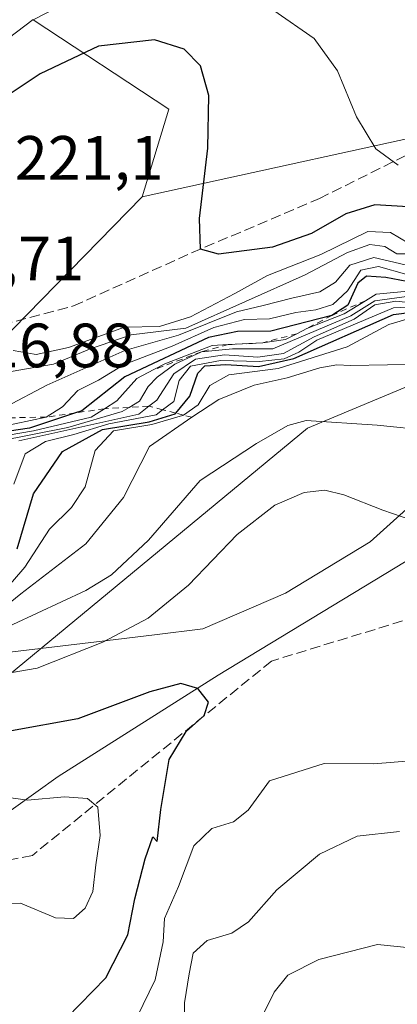
# Model space of a CAD drawing. Units: metres. Extents: x 556273 to 559710, y 4730967 to 4733317.
# Drawn here: x 558795 to 558855, y 4732250 to 4732408 of the extents above; entities that cross this region are included whole.
import ezdxf

# ---------------------------------------------------------------- set-up
doc = ezdxf.new("R2010")
doc.units = ezdxf.units.M
doc.header["$MEASUREMENT"] = 0
doc.linetypes.add('DGN Style 2', pattern=[1.6480167562047852, 0.988810053722871, -0.6592067024819142])
doc.linetypes.add('DGN Style 3', pattern=[2.307223458686699, 1.648016756204785, -0.6592067024819142])
for name, color, linetype, lineweight in [('Arbolado forestal CxS', 92, 'Continuous', 0), ('Curva de nivel maestra', 30, 'Continuous', 30), ('Curva de nivel normal', 30, 'Continuous', 0), ('Entidad de ámbito territorial', 7, 'Continuous', 0), ('Entidad de ámbito territorial CxS', 92, 'Continuous', 0), ('Escarpado lineal', 30, 'DGN Style 2', 0), ('Matorral CxS', 135, 'Continuous', 0), ('Municipio', 91, 'Continuous', 13), ('Municipio CxS', 4, 'Continuous', 0), ('Roquedo CxS', 135, 'Continuous', 0), ('Rótulo de punto de cota en terreno', 7, 'Continuous', 0), ('Senda', 7, 'DGN Style 3', 0)]:
    doc.layers.add(name, color=color, linetype=linetype, lineweight=lineweight)
doc.styles.add('Style-Arial', font='txt')

msp = doc.modelspace()

# ---------------------------------------------------------------- linework, layer by layer
at = {"layer": 'Arbolado forestal CxS', "color": 92, "linetype": 'Continuous', "lineweight": 0, "extrusion": (0.2251072224356641, -0.09150260996584912, 0.9700278402070419), "elevation": -306045.6944055799, "flags": 128}
msp.add_lwpolyline([(4594481.967042483, 1226790.641690626), (4594476.848849105, 1226764.316328124), (4594462.244511062, 1226762.948392015)], dxfattribs=at)
at = {"layer": 'Arbolado forestal CxS', "color": 92, "linetype": 'Continuous', "lineweight": 0}
for points in [[(558613.3859000001, 4732490.368100001, 1213.816500000001), (558731.3863000004, 4732455.3671, 1222.107999999993), (558765.1357000005, 4732463.5977, 1219.671499999997), (558751.7074999996, 4732451.546700001, 1223.163799999995), (558742.9013, 4732444.447899999, 1224.540200000003), (558722.6929000001, 4732434.663100001, 1226.718900000007), (558700.9537000004, 4732395.0043, 1231.520199999999), (558683.2071000002, 4732359.021299999, 1225.113899999997), (558691.2370999996, 4732348.702500001, 1227.577099999995), (558739.3667000001, 4732371.988500001, 1230.178499999995), (558782.2547000004, 4732397.306100001, 1230.105899999995), (558796.7691000003, 4732408.321900001, 1229.684500000003), (558796.7838000003, 4732408.312200001, 1229.681899999996), (558818.5131000001, 4732393.954700001, 1223.285000000003), (558814.2429000001, 4732379.9257, 1222.952600000004), (558793.5421000002, 4732358.7007, 1221.033299999996), (558757.1201, 4732324.572100001, 1217.456399999995), (558740.8457000004, 4732301.2467, 1219.282900000006), (558715.1231000006, 4732297.7169, 1222.277199999997), (558684.3624999998, 4732288.517300001, 1229.433099999995), (558664.5935000004, 4732290.654100001, 1231.933900000004)], [(558765.1357000005, 4732463.5977, 1219.671499999997), (558751.7074999996, 4732451.546700001, 1223.163799999995), (558742.9013, 4732444.447899999, 1224.540200000003), (558722.6929000001, 4732434.663100001, 1226.718900000007), (558700.9537000004, 4732395.0043, 1231.520199999999), (558683.2071000002, 4732359.021299999, 1225.113899999997), (558691.2370999996, 4732348.702500001, 1227.577099999995), (558739.3667000001, 4732371.988500001, 1230.178499999995), (558782.2547000004, 4732397.306100001, 1230.105899999995), (558796.7691000003, 4732408.321900001, 1229.684500000003), (558796.7838000003, 4732408.312200001, 1229.681899999996)], [(558646.2197000004, 4732302.506100001, 1233.088699999993), (558664.5935000004, 4732290.654100001, 1231.933900000004), (558684.3624999998, 4732288.517300001, 1229.433099999995), (558715.1231000006, 4732297.7169, 1222.277199999997), (558740.8457000004, 4732301.2467, 1219.282900000006), (558757.1201, 4732324.572100001, 1217.456399999995), (558793.5421000002, 4732358.7007, 1221.033299999996), (558814.2429000001, 4732379.9257, 1222.952600000004)], [(558673.4221000001, 4732221.0943, 1122.247499999998), (558694.7965000002, 4732212.5441, 1120.915299999993), (558727.2868999997, 4732216.818700001, 1129.902600000001), (558746.9518999998, 4732237.338099999, 1126.865600000005), (558764.9074999997, 4732261.277100001, 1130.841400000005), (558800.8174999999, 4732286.926700001, 1147.123900000006), (558826.4680000005, 4732303.1711, 1150.527799999996), (558898.2887000004, 4732346.774499999, 1167.233399999997), (558926.5032000003, 4732349.3389, 1168.446299999996), (558947.0089999996, 4732352.3409, 1173.217099999994), (558947.3844, 4732352.3957, 1173.314400000003), (558949.7251000004, 4732351.1721, 1173.106499999994), (558958.1381000001, 4732346.773700001, 1171.821100000001), (558966.6879000004, 4732345.918299999, 1171.896500000003), (558976.9477000004, 4732341.643300001, 1170.097399999999), (558991.4824999999, 4732332.238100001, 1163.1737)], [(558991.4824999999, 4732332.238100001, 1163.1737), (558976.9477000004, 4732341.643300001, 1170.097399999999), (558966.6879000004, 4732345.918299999, 1171.896500000003), (558958.1381000001, 4732346.773700001, 1171.821100000001), (558949.7251000004, 4732351.1721, 1173.106499999994), (558947.3844, 4732352.3957, 1173.314400000003), (558947.0089999996, 4732352.3409, 1173.217099999994), (558926.5032000003, 4732349.3389, 1168.446299999996), (558898.2887000004, 4732346.774499999, 1167.233399999997), (558826.4680000005, 4732303.1711, 1150.527799999996), (558800.8174999999, 4732286.926700001, 1147.123900000006), (558764.9074999997, 4732261.277100001, 1130.841400000005), (558746.9518999998, 4732237.338099999, 1126.865600000005), (558727.2868999997, 4732216.818700001, 1129.902600000001), (558694.7965000002, 4732212.5441, 1120.915299999993), (558673.4221000001, 4732221.0943, 1122.247499999998)]]:
    msp.add_polyline3d(points, dxfattribs=at)
at = {"layer": 'Curva de nivel maestra', "color": 30, "linetype": 'Continuous', "lineweight": 30, "flags": 128}
for points, elevation in [([(558856.9100000003, 4732378.3201), (558851.5700000003, 4732378.640100001), (558846.9100000003, 4732377.190099999), (558841.4000000004, 4732374.030099999), (558835.1299999999, 4732371.8201), (558826.5, 4732370.700099999), (558823.6299999999, 4732371.520099999), (558823.4600000001, 4732376.450099999), (558824.79, 4732387.6801), (558824.9699999997, 4732396.1601), (558823.5899999999, 4732400.920100001), (558821, 4732403.5701), (558816.25, 4732405.0801), (558807.2699999996, 4732404.050100001), (558797.8899999997, 4732399.6501), (558790.79, 4732394.9101)], 1225), ([(558857.8300000001, 4732366.130100001), (558853.3300000001, 4732366.940099999), (558850.2300000004, 4732367.200099999), (558848.8099999996, 4732366.050100001), (558847.2199999997, 4732362.540100001), (558844.6699999999, 4732360.880100001), (558834.9100000003, 4732358.380100001), (558829.5700000003, 4732358.280099999), (558824.9100000003, 4732357.360099999), (558811.5, 4732351.020099999), (558804.5800000001, 4732345.5801), (558803.5691000001, 4732345.243600001), (558796.1699999999, 4732342.780099999), (558784.9199999999, 4732341.130100001)], 1200), ([(558794.2400000002, 4732323.440099999), (558796.8399999999, 4732332.2401), (558801.4600000001, 4732339.030099999), (558807.9100000003, 4732342.5701), (558815.3799999999, 4732343.8201), (558819.5499999998, 4732345.0801), (558819.6491, 4732345.201099999), (558821.9000000004, 4732347.950099999), (558823.1600000003, 4732351.640100001), (558824.3200000003, 4732352.780099999), (558827.6799999997, 4732353.0101), (558832.9100000003, 4732352.710100001), (558838.5700000003, 4732353.970100001), (558854.54, 4732361.030099999), (558875.5800000001, 4732363.6801)], 1175), ([(558793.8700000001, 4732239.670100001), (558808.4400000004, 4732254.610099999), (558811.9500000002, 4732261.5101), (558813.1100000005, 4732267.300100001), (558814.7300000004, 4732273.7301), (558815.9900000002, 4732277.2501), (558816.6399999997, 4732276.5001), (558817.2599999999, 4732281.610099999), (558818.5700000003, 4732289.6601), (558821.3200000003, 4732294.1501), (558824.2100000001, 4732296.700099999), (558824.9199999999, 4732298.870100001), (558823.1600000003, 4732301.020099999), (558820.4800000004, 4732301.860099999), (558815.4800000004, 4732300.4801), (558803.9199999999, 4732296.1501), (558793.29, 4732294.2601)], 1150)]:
    msp.add_lwpolyline(points, dxfattribs=dict(at, elevation=elevation))
at = {"layer": 'Curva de nivel normal', "color": 30, "linetype": 'Continuous', "lineweight": 0, "flags": 128}
for points, elevation in [([(558835.3799999999, 4732409.790100001), (558841.8200000003, 4732405.3201), (558845.5700000003, 4732400.110099999), (558848.6200000001, 4732392.7301), (558851.7199999997, 4732387.5801), (558855.2800000003, 4732384.970100001)], 1230), ([(558856.9600000001, 4732372.4901), (558854.0700000003, 4732374.190099999), (558850.4299999997, 4732374.340100001), (558842.9100000003, 4732370.630100001), (558834.3700000001, 4732367.280099999), (558829.1100000005, 4732364.390100001), (558822.0199999996, 4732360.640100001), (558817.04, 4732359.120100001), (558811.4500000002, 4732359.0101), (558802.4699999997, 4732355.7401), (558797.25, 4732354.620100001), (558793.5800000001, 4732355.2501)], 1220), ([(558858.2000000002, 4732370.780099999), (558855.0700000003, 4732370.7501), (558853.1600000003, 4732371.920100001), (558850.75, 4732372.270099999), (558847.2000000002, 4732370.9801), (558840.4100000003, 4732367.4001), (558821.2400000002, 4732358.8101), (558812.5, 4732357.790100001), (558805.79, 4732355.4801), (558800.0599999996, 4732353.0701), (558793.2599999999, 4732351.9101)], 1215), ([(558856.4199999999, 4732368.970100001), (558851.4199999999, 4732370.1601), (558847.54, 4732368.950099999), (558845.2400000002, 4732366.220100001), (558842.7400000002, 4732364.6601), (558838.2599999999, 4732363.6501), (558833.6799999997, 4732362.450099999), (558829.3700000001, 4732361.460100001), (558820.0599999996, 4732357.7301), (558811.4900000002, 4732355.280099999), (558798.9600000001, 4732349.6801), (558792.5199999996, 4732346.2501)], 1210), ([(558856.7000000002, 4732367.440099999), (558852.1299999999, 4732368.720100001), (558849.2999999998, 4732368.140100001), (558847.1900000004, 4732364.8201), (558844.8499999996, 4732362.6501), (558842.1100000005, 4732361.780099999), (558838.9199999999, 4732361.370100001), (558834.6600000003, 4732360.3301), (558830.6799999997, 4732360.210100001), (558825.7400000002, 4732358.9301), (558819.0599999996, 4732355.940099999), (558811.3799999999, 4732353.020099999), (558807.25, 4732350.4901), (558803.9199999999, 4732348.8301), (558801.4699999997, 4732346.2401), (558798.8700000001, 4732344.5701), (558791.2599999999, 4732342.960100001)], 1205), ([(558863.1100000005, 4732365.370100001), (558851.7999999998, 4732364.3101), (558850.0618000003, 4732363.238100001), (558846.6600000003, 4732361.140100001), (558840.6699999999, 4732358.7601), (558839.0820000004, 4732357.949899999), (558837.2400000002, 4732357.0101), (558833.6200000001, 4732356.4901), (558828.0685000002, 4732356.189300001), (558825.5, 4732356.050100001), (558817.9199999999, 4732353.110099999), (558816.1349, 4732352.183900001), (558813.4100000003, 4732350.770099999), (558810.2199999997, 4732347.1601), (558808.2424, 4732345.9133), (558806.0800000001, 4732344.550100001), (558796.8300000001, 4732342.360099999), (558786.4900000002, 4732340.610099999)], 1195), ([(558867.2400000002, 4732365.340100001), (558851.5700000003, 4732363.200099999), (558847.7300000004, 4732360.8201), (558835.2100000001, 4732355.5001), (558828.7400000002, 4732355.540100001), (558823.79, 4732355.040100001), (558819.5199999996, 4732353.0801), (558816.6399999997, 4732351.0001), (558815.2000000002, 4732349.470100001), (558813.8300000001, 4732347.130100001), (558812.1534000002, 4732346.1314), (558811.0599999996, 4732345.4801), (558802.3200000003, 4732342.880100001), (558790.9600000001, 4732340.640100001)], 1190), ([(558858.0199999996, 4732362.870100001), (558854.9100000003, 4732363.1801), (558851.5700000003, 4732362.5701), (558848.2400000002, 4732360.270099999), (558841.8300000001, 4732357.440099999), (558836.9299999997, 4732354.790100001), (558832.8300000001, 4732354.190099999), (558827.4600000001, 4732354.550100001), (558822.7999999998, 4732353.870100001), (558819.3499999996, 4732351.5001), (558816.5899999999, 4732347.3101), (558815.3136999998, 4732346.307600001), (558813.7000000002, 4732345.040100001), (558794.4900000002, 4732340.770099999)], 1185), ([(558793.6600000003, 4732333.8301), (558795.4800000004, 4732338.690099999), (558798.7800000003, 4732340.640100001), (558803.2800000003, 4732341.800100001), (558808.9299999997, 4732343.5001), (558816.4800000004, 4732344.920100001), (558817.5427000001, 4732345.738700001), (558819.3099999996, 4732347.100099999), (558820.1799999997, 4732350.460100001), (558822.0199999996, 4732352.7401), (558826.7999999998, 4732353.6601), (558833.0899999999, 4732353.470100001), (558837.0199999996, 4732353.9101), (558839.3899999997, 4732354.960100001), (558842.2800000003, 4732356.920100001), (558854.54, 4732362.090100001), (558857.8600000005, 4732362.2501)], 1180), ([(558857.9900000002, 4732360.640100001), (558853.8099999996, 4732359.4101), (558847.1200000001, 4732355.8201), (558836.0800000001, 4732352.380100001), (558828.1399999997, 4732351.3301), (558825.1299999999, 4732349.620100001), (558823.2400000002, 4732346.5601), (558820.8649000004, 4732344.890799999), (558820.75, 4732344.8101), (558815.7999999998, 4732343.360099999), (558809.6900000004, 4732342.370100001), (558806.7000000002, 4732339.220100001), (558805.1200000001, 4732333.380100001), (558802.9199999999, 4732330.0601), (558799.3799999999, 4732326.620100001), (558795.4299999997, 4732320.5101), (558789.4400000004, 4732313.600099999)], 1170), ([(558789.0099999999, 4732311.5601), (558794.8200000003, 4732316.2501), (558805.2400000002, 4732324.2601), (558811.25, 4732331.6801), (558815.4100000003, 4732339.8301), (558822.2000000002, 4732344.550100001), (558826.54, 4732347.4001), (558832.1900000004, 4732349.690099999), (558837.4800000004, 4732350.860099999), (558842.7300000004, 4732352.460100001), (558845.4800000004, 4732352.950099999), (558847.6500000004, 4732352.870100001), (558859.5199999996, 4732353.050100001)], 1165), ([(558860.3499999996, 4732342.4101), (558851.9400000004, 4732343.280099999), (558840.5700000003, 4732344.020099999), (558837.6100000005, 4732343.2301), (558832.5700000003, 4732340.3201), (558823.5800000001, 4732334.420100001), (558815.25, 4732324.8201), (558809.3200000003, 4732319.2601), (558805.25, 4732316.7401), (558789.5800000001, 4732309.5001)], 1160), ([(558790.5999999996, 4732303.140100001), (558797.4199999999, 4732304.3101), (558807.9400000004, 4732308.460100001), (558815.2199999997, 4732312.3301), (558821.7000000002, 4732317.630100001), (558829.5, 4732325.7601), (558835.5499999998, 4732330.440099999), (558840.2199999997, 4732332.4801), (558843.5499999998, 4732332.860099999), (558846.5999999996, 4732332.120100001), (558852.8200000003, 4732329.620100001), (558869.8899999997, 4732323.780099999)], 1155), ([(558858.5800000001, 4732289.530099999), (558851.4199999999, 4732288.9801), (558843.4400000004, 4732288.9901), (558834.7000000002, 4732286.2501), (558831.2400000002, 4732281.540100001), (558828.9100000003, 4732279.670100001), (558825.4500000002, 4732278.590100001), (558822.5599999996, 4732275.780099999), (558820.0999999996, 4732269.280099999), (558817.8300000001, 4732264.130100001), (558817.5999999996, 4732260.420100001), (558816.3399999999, 4732254.3301), (558811.5800000001, 4732244.520099999)], 1155), ([(558792.2199999997, 4732266.530099999), (558794.7699999996, 4732266.590100001), (558800.3399999999, 4732264.270099999), (558803.25, 4732264.170100001), (558805.1299999999, 4732265.8301), (558806.3499999996, 4732268.470100001), (558806.8399999999, 4732272.7501), (558807.5199999996, 4732277.4801), (558807.1500000004, 4732282.0101), (558805.5199999996, 4732283.380100001), (558801.8200000003, 4732283.6801), (558795.9000000004, 4732283.1501), (558788.6200000001, 4732284.1501)], 1145), ([(558821.0999999996, 4732245.640100001), (558821.0499999998, 4732250.620100001), (558821.79, 4732255.280099999), (558822.4299999997, 4732258.5701), (558824.6900000004, 4732260.620100001), (558828.6600000003, 4732261.800100001), (558831.29, 4732263.590100001), (558835.8399999999, 4732268.7301), (558842.7100000001, 4732274.4901), (558848.7199999997, 4732277.3301), (558855.54, 4732278.0801)], 1160), ([(558930.7400000002, 4732250.300100001), (558928.7000000002, 4732253.710100001), (558926.5, 4732255.550100001), (558920.7000000002, 4732256.790100001), (558911.5800000001, 4732257.450099999), (558903.6600000003, 4732258.770099999), (558898.6799999997, 4732261.1501), (558895.4900000002, 4732264.520099999), (558890.8799999999, 4732265.7601), (558880.6100000005, 4732265.860099999), (558870.4600000001, 4732264.970100001), (558865.4199999999, 4732263.360099999), (558862.3799999999, 4732260.9901), (558859.7800000003, 4732259.470100001), (558857.2199999997, 4732259.440099999), (558851.9699999997, 4732260.0001), (558842.5700000003, 4732257.590100001), (558837.6200000001, 4732255.0801), (558835.4100000003, 4732252.3201), (558832.8600000005, 4732247.1601)], 1165)]:
    msp.add_lwpolyline(points, dxfattribs=dict(at, elevation=elevation))
at = {"layer": 'Entidad de ámbito territorial', "color": 7, "linetype": 'Continuous', "lineweight": 0, "flags": 128}
msp.add_lwpolyline([(558660.5440000002, 4732279.515000001), (558684.3230000016, 4732288.480000001), (558715.0890000014, 4732297.681), (558747.875000002, 4732302.177999998), (558788.9180000006, 4732306.4), (558806.9610000016, 4732308.517000001), (558816.2510000011, 4732309.672), (558823.9890000017, 4732310.636000001), (558837.2150000001, 4732316.322000002), (558850.8300000007, 4732324.549000002), (558867.2570000006, 4732339.376000001), (558869.5220000009, 4732341.679), (558884.8370000003, 4732357.249), (558903.0330000018, 4732368.387), (558931.0160000003, 4732382.042000001), (558957.9820000004, 4732394.557000002), (558986.211000002, 4732405.162), (559007.3050000005, 4732407.653999999)], dxfattribs=at)
at = {"layer": 'Entidad de ámbito territorial CxS', "color": 92, "linetype": 'Continuous', "lineweight": 0, "flags": 128}
msp.add_lwpolyline([(558660.5439999996, 4732279.515000001), (558684.323000001, 4732288.480000001), (558715.0889999986, 4732297.681), (558747.8749999992, 4732302.177999999), (558788.9180000002, 4732306.399999999), (558806.961000001, 4732308.517), (558816.2510000005, 4732309.671999999), (558823.9890000012, 4732310.636), (558837.2149999995, 4732316.322000002), (558850.8300000001, 4732324.549000001), (558867.257, 4732339.376), (558869.5220000005, 4732341.678999999), (558884.8369999997, 4732357.249), (558903.0329999989, 4732368.386999999), (558931.0159999997, 4732382.042), (558957.9819999998, 4732394.557000001), (558986.2109999993, 4732405.162000001), (559007.3049999999, 4732407.653999999)], dxfattribs=at)
at = {"layer": 'Escarpado lineal', "color": 30, "linetype": 'DGN Style 2', "lineweight": 0}
for points in [[(558850.0618000003, 4732363.238100001, 1196.667000000001), (558844.6699999999, 4732360.880100001, 1197.502299999993), (558839.0820000004, 4732357.949899999, 1197.963000000003), (558833.6200000001, 4732356.4901, 1195.048200000005), (558828.0685000002, 4732356.189300001, 1195.618700000006), (558823.79, 4732355.040100001, 1197.924700000003), (558816.1349, 4732352.183900001, 1200.610199999996)], [(558822.2000000002, 4732344.550100001, 1171.133400000006), (558820.8649000004, 4732344.890799999, 1174.045199999993), (558819.6491, 4732345.201099999, 1176.899600000004), (558817.5427000001, 4732345.738700001, 1182.302100000001), (558815.3136999998, 4732346.307600001, 1185.556700000001), (558812.1534000002, 4732346.1314, 1187.187699999995), (558808.2424, 4732345.9133, 1196.031000000003), (558803.5691000001, 4732345.243600001, 1201.196899999995), (558798.8700000001, 4732344.5701, 1202.887199999997), (558792.7235000003, 4732344.457599999, 1206.594400000002), (558782.9699999997, 4732341.7501, 1210.486799999999), (558775.1799999997, 4732340.300100001, 1212.973800000007)]]:
    msp.add_polyline3d(points, dxfattribs=at)
at = {"layer": 'Matorral CxS', "color": 135, "linetype": 'Continuous', "lineweight": 0}
msp.add_polyline3d([(558890.3280999997, 4732423.0514, 1234.797800000001), (558844.0109999999, 4732434.897100001, 1230.233200000002), (558831.6261, 4732427.0908, 1230.817299999995), (558824.4689999997, 4732422.579399999, 1230.834400000007), (558796.7838000003, 4732408.312200001, 1229.681899999996), (558796.7691000003, 4732408.321900001, 1229.684500000003), (558782.2547000004, 4732397.306100001, 1230.105899999995), (558739.3667000001, 4732371.988500001, 1230.178499999995), (558691.2370999996, 4732348.702500001, 1227.577099999995), (558683.2071000002, 4732359.021299999, 1225.113899999997), (558700.9537000004, 4732395.0043, 1231.520199999999), (558722.6929000001, 4732434.663100001, 1226.718900000007), (558742.9013, 4732444.447899999, 1224.540200000003), (558751.7074999996, 4732451.546700001, 1223.163799999995), (558765.1357000005, 4732463.5977, 1219.671499999997), (558772.3872999996, 4732465.3661, 1218.841100000005), (558775.4329000004, 4732466.961300001, 1218.379300000001), (558794.6665000003, 4732471.149499999, 1217.523300000001), (558821.9517000001, 4732474.035900001, 1217.433000000005), (558835.7999, 4732484.3759, 1215.134600000005), (558868.6505000005, 4732499.4025, 1214.197100000005)], dxfattribs=at)
at = {"layer": 'Municipio', "color": 91, "linetype": 'Continuous', "lineweight": 13, "flags": 128}
msp.add_lwpolyline([(558660.5440000002, 4732279.515000001), (558684.3230000016, 4732288.480000001), (558715.0890000014, 4732297.681), (558747.875000002, 4732302.177999998), (558788.9180000006, 4732306.4), (558806.9610000016, 4732308.517000001), (558816.2510000011, 4732309.672), (558823.9890000017, 4732310.636000001), (558837.2150000001, 4732316.322000002), (558850.8300000007, 4732324.549000002), (558867.2570000006, 4732339.376000001), (558869.5220000009, 4732341.679), (558884.8370000003, 4732357.249), (558903.0330000018, 4732368.387), (558931.0160000003, 4732382.042000001), (558957.9820000004, 4732394.557000002), (558986.211000002, 4732405.162), (559007.3050000005, 4732407.653999999)], dxfattribs=at)
msp.add_lwpolyline([(558660.5440000002, 4732279.515000001), (558684.3230000016, 4732288.480000001), (558715.0890000014, 4732297.681), (558747.875000002, 4732302.177999998), (558788.9180000006, 4732306.4), (558806.9610000016, 4732308.517000001), (558816.2510000011, 4732309.672), (558823.9890000017, 4732310.636000001), (558837.2150000001, 4732316.322000002), (558850.8300000007, 4732324.549000002), (558867.2570000006, 4732339.376000001), (558869.5220000009, 4732341.679), (558884.8370000003, 4732357.249), (558903.0330000018, 4732368.387), (558931.0160000003, 4732382.042000001), (558957.9820000004, 4732394.557000002), (558986.211000002, 4732405.162), (559007.3050000005, 4732407.653999999)], dxfattribs=at)
at = {"layer": 'Municipio CxS', "color": 4, "linetype": 'Continuous', "lineweight": 0, "flags": 128}
for points in [[(559007.3049999999, 4732407.653999999), (558986.2109999993, 4732405.162000001), (558957.9819999998, 4732394.557000001), (558931.0159999997, 4732382.042), (558903.0329999989, 4732368.386999999), (558884.8369999997, 4732357.249), (558869.5220000005, 4732341.678999999), (558867.257, 4732339.376), (558850.8300000001, 4732324.549000001), (558837.2149999995, 4732316.322000002), (558823.9890000012, 4732310.636), (558816.2510000005, 4732309.671999999), (558806.961000001, 4732308.517), (558788.9180000002, 4732306.399999999), (558747.8749999992, 4732302.177999999), (558715.0889999986, 4732297.681), (558684.323000001, 4732288.480000001), (558660.5439999996, 4732279.515000001)], [(558660.5439999996, 4732279.515000001), (558684.323000001, 4732288.480000001), (558715.0889999986, 4732297.681), (558747.8749999992, 4732302.177999999), (558788.9180000002, 4732306.399999999), (558806.961000001, 4732308.517), (558816.2510000005, 4732309.671999999), (558823.9890000012, 4732310.636), (558837.2149999995, 4732316.322000002), (558850.8300000001, 4732324.549000001), (558867.257, 4732339.376), (558869.5220000005, 4732341.678999999), (558884.8369999997, 4732357.249), (558903.0329999989, 4732368.386999999), (558931.0159999997, 4732382.042), (558957.9819999998, 4732394.557000001), (558986.2109999993, 4732405.162000001), (559007.3049999999, 4732407.653999999)]]:
    msp.add_lwpolyline(points, dxfattribs=at)
at = {"layer": 'Roquedo CxS', "color": 135, "linetype": 'Continuous', "lineweight": 0, "extrusion": (0.2251072224356641, -0.09150260996584912, 0.9700278402070419), "elevation": -306045.6944055799, "flags": 128}
msp.add_lwpolyline([(4594481.967042483, 1226790.641690626), (4594476.848849105, 1226764.316328124), (4594462.244511062, 1226762.948392015)], dxfattribs=at)
at = {"layer": 'Roquedo CxS', "color": 135, "linetype": 'Continuous', "lineweight": 0}
for points in [[(558765.1357000005, 4732463.5977, 1219.671499999997), (558751.7074999996, 4732451.546700001, 1223.163799999995), (558742.9013, 4732444.447899999, 1224.540200000003), (558722.6929000001, 4732434.663100001, 1226.718900000007), (558700.9537000004, 4732395.0043, 1231.520199999999), (558683.2071000002, 4732359.021299999, 1225.113899999997), (558691.2370999996, 4732348.702500001, 1227.577099999995), (558739.3667000001, 4732371.988500001, 1230.178499999995), (558782.2547000004, 4732397.306100001, 1230.105899999995), (558796.7691000003, 4732408.321900001, 1229.684500000003), (558796.7838000003, 4732408.312200001, 1229.681899999996)], [(559018.5903000003, 4732407.878500001, 1241.4283), (558939.2150999998, 4732399.9409, 1240.656099999993), (558869.3649000004, 4732392.003500001, 1234.324999999997), (558814.2429000001, 4732379.9257, 1222.952600000004), (558818.5131000001, 4732393.954700001, 1223.285000000003), (558796.7838000003, 4732408.312200001, 1229.681899999996), (558824.4689999997, 4732422.579399999, 1230.834400000007), (558831.6261, 4732427.0908, 1230.817299999995), (558844.0109999999, 4732434.897100001, 1230.233200000002), (558890.3280999997, 4732423.0514, 1234.797800000001), (558905.9249999998, 4732415.3541, 1237.125199999995), (558932.1174, 4732421.1328, 1238.518800000005), (558963.5184000004, 4732434.654899999, 1238.939499999993), (558996.2949000001, 4732431.355000001, 1241.109200000006)], [(558447.2770999996, 4731999.9647, 1111.706600000005), (558445.5015000004, 4732091.965299999, 1160.607300000003), (558518.5267000003, 4732161.815500001, 1135.953899999993), (558578.8519000001, 4732220.553099999, 1147.928700000004), (558640.7644999997, 4732236.428099999, 1134.930999999997), (558731.2521000003, 4732252.303099999, 1126.815499999997), (558840.7899000002, 4732342.790899999, 1159.936700000006), (558909.0525000002, 4732371.365900001, 1181.637100000007), (559002.7150999998, 4732358.665899999, 1184.184299999994), (559083.6778999995, 4732371.365900001, 1200.716799999995), (559078.9153000005, 4732393.5909, 1233.069099999993), (559018.5903000003, 4732407.878500001, 1241.4283), (558939.2150999998, 4732399.9409, 1240.656099999993), (558869.3649000004, 4732392.003500001, 1234.324999999997), (558814.2429000001, 4732379.9257, 1222.952600000004)], [(558447.2770999996, 4731999.9647, 1111.706600000005), (558445.5015000004, 4732091.965299999, 1160.607300000003), (558518.5267000003, 4732161.815500001, 1135.953899999993), (558578.8519000001, 4732220.553099999, 1147.928700000004), (558640.7644999997, 4732236.428099999, 1134.930999999997), (558731.2521000003, 4732252.303099999, 1126.815499999997), (558840.7899000002, 4732342.790899999, 1159.936700000006), (558909.0525000002, 4732371.365900001, 1181.637100000007), (559002.7150999998, 4732358.665899999, 1184.184299999994), (559083.6778999995, 4732371.365900001, 1200.716799999995), (559078.9153000005, 4732393.5909, 1233.069099999993), (559018.5903000003, 4732407.878500001, 1241.4283), (558939.2150999998, 4732399.9409, 1240.656099999993), (558869.3649000004, 4732392.003500001, 1234.324999999997), (558814.2429000001, 4732379.9257, 1222.952600000004)], [(558664.5935000004, 4732290.654100001, 1231.933900000004), (558684.3624999998, 4732288.517300001, 1229.433099999995), (558715.1231000006, 4732297.7169, 1222.277199999997), (558740.8457000004, 4732301.2467, 1219.282900000006), (558757.1201, 4732324.572100001, 1217.456399999995), (558793.5421000002, 4732358.7007, 1221.033299999996), (558814.2429000001, 4732379.9257, 1222.952600000004), (558869.3649000004, 4732392.003500001, 1234.324999999997), (558939.2150999998, 4732399.9409, 1240.656099999993), (559018.5903000003, 4732407.878500001, 1241.4283), (559078.9153000005, 4732393.5909, 1233.069099999993), (559083.6778999995, 4732371.365900001, 1200.716799999995), (559002.7150999998, 4732358.665899999, 1184.184299999994), (558909.0525000002, 4732371.365900001, 1181.637100000007), (558840.7899000002, 4732342.790899999, 1159.936700000006), (558731.2521000003, 4732252.303099999, 1126.815499999997), (558640.7644999997, 4732236.428099999, 1134.930999999997)], [(558646.2197000004, 4732302.506100001, 1233.088699999993), (558664.5935000004, 4732290.654100001, 1231.933900000004), (558684.3624999998, 4732288.517300001, 1229.433099999995), (558715.1231000006, 4732297.7169, 1222.277199999997), (558740.8457000004, 4732301.2467, 1219.282900000006), (558757.1201, 4732324.572100001, 1217.456399999995), (558793.5421000002, 4732358.7007, 1221.033299999996), (558814.2429000001, 4732379.9257, 1222.952600000004)], [(558640.7644999997, 4732236.428099999, 1134.930999999997), (558731.2521000003, 4732252.303099999, 1126.815499999997), (558840.7899000002, 4732342.790899999, 1159.936700000006), (558909.0525000002, 4732371.365900001, 1181.637100000007), (559002.7150999998, 4732358.665899999, 1184.184299999994)], [(558991.4824999999, 4732332.238100001, 1163.1737), (558976.9477000004, 4732341.643300001, 1170.097399999999), (558966.6879000004, 4732345.918299999, 1171.896500000003), (558958.1381000001, 4732346.773700001, 1171.821100000001), (558949.7251000004, 4732351.1721, 1173.106499999994), (558947.3844, 4732352.3957, 1173.314400000003), (558947.0089999996, 4732352.3409, 1173.217099999994), (558926.5032000003, 4732349.3389, 1168.446299999996), (558898.2887000004, 4732346.774499999, 1167.233399999997), (558826.4680000005, 4732303.1711, 1150.527799999996), (558800.8174999999, 4732286.926700001, 1147.123900000006), (558764.9074999997, 4732261.277100001, 1130.841400000005), (558746.9518999998, 4732237.338099999, 1126.865600000005), (558727.2868999997, 4732216.818700001, 1129.902600000001), (558694.7965000002, 4732212.5441, 1120.915299999993), (558673.4221000001, 4732221.0943, 1122.247499999998)], [(558991.4824999999, 4732332.238100001, 1163.1737), (558976.9477000004, 4732341.643300001, 1170.097399999999), (558966.6879000004, 4732345.918299999, 1171.896500000003), (558958.1381000001, 4732346.773700001, 1171.821100000001), (558949.7251000004, 4732351.1721, 1173.106499999994), (558947.3844, 4732352.3957, 1173.314400000003), (558947.0089999996, 4732352.3409, 1173.217099999994), (558926.5032000003, 4732349.3389, 1168.446299999996), (558898.2887000004, 4732346.774499999, 1167.233399999997), (558826.4680000005, 4732303.1711, 1150.527799999996), (558800.8174999999, 4732286.926700001, 1147.123900000006), (558764.9074999997, 4732261.277100001, 1130.841400000005), (558746.9518999998, 4732237.338099999, 1126.865600000005), (558727.2868999997, 4732216.818700001, 1129.902600000001), (558694.7965000002, 4732212.5441, 1120.915299999993), (558673.4221000001, 4732221.0943, 1122.247499999998)]]:
    msp.add_polyline3d(points, dxfattribs=at)
at = {"layer": 'Senda', "color": 7, "linetype": 'DGN Style 3', "lineweight": 0}
for points in [[(558656.0632999997, 4732295.8619, 1232.646800000002), (558687.4329000004, 4732286.921900001, 1228.667799999996), (558715.1111000003, 4732288.545299999, 1222.958799999993), (558731.7462999999, 4732308.5317, 1232.586500000005), (558748.5795, 4732323.522299999, 1232.005300000004), (558765.3777000001, 4732342.6107, 1223.329899999997), (558787.3465, 4732358.167300001, 1225.770499999999), (558803.2395000001, 4732362.4003, 1224.221000000005), (558822.1823000005, 4732370.901500001, 1228.758400000006), (558842.6700999998, 4732379.626900001, 1228.212700000004), (558866.7153000003, 4732391.614499999, 1233.930999999997), (558883.6571000004, 4732393.802100001, 1236.685200000007), (558912.8897000002, 4732401.225299999, 1239.339399999997), (558934.8255000003, 4732409.063899999, 1240.641699999993)], [(559193.7934999998, 4732364.780099999, 1188.567800000004), (559155.1173, 4732350.367500001, 1183.045499999993), (559049.6633000001, 4732328.2323, 1181.387199999997), (559021.3086999999, 4732330.122099999, 1163.721399999995), (558987.8554999996, 4732337.632300001, 1170.602400000003), (558964.0877, 4732332.465500001, 1185.693400000004), (558938.4530999997, 4732323.506899999, 1180.164099999995), (558911.5727000004, 4732322.4003, 1177.938599999994), (558884.6897, 4732320.660900001, 1172.964200000002), (558835.0015000004, 4732305.445499999, 1168.717799999999), (558796.6551000001, 4732274.279899999, 1146.990900000004), (558756.9989, 4732266.1801, 1130.826499999996), (558706.5506999996, 4732244.0185, 1127.429300000003), (558649.3459000001, 4732192.304500001, 1143.631699999998), (558584.9099000003, 4732173.7007, 1152.025099999999), (558571.1743000001, 4732166.9323, 1149.805999999997), (558576.4833000004, 4732148.9981, 1151.713300000003), (558596.2141000004, 4732119.6699, 1140.830199999997), (558632.2386999996, 4732096.687899999, 1125.179499999998), (558593.5893000001, 4732061.4341, 1121.086899999995)]]:
    msp.add_polyline3d(points, dxfattribs=at)

# ---------------------------------------------------------------- texts
at = {"layer": 'Rótulo de punto de cota en terreno', "color": 7, "linetype": 'Continuous', "lineweight": 0, "style": 'Style-Arial'}
for s, p in [('1221,1', (558788.5177999996, 4732382.647800001)), ('1210,71', (558770.5278000003, 4732366.527799999)), ('1216,88', (558778.6078000005, 4732352.5678))]:
    msp.add_text(s, height=7.000000000000002, dxfattribs=at).set_placement(p)

doc.saveas('drawing.dxf')
